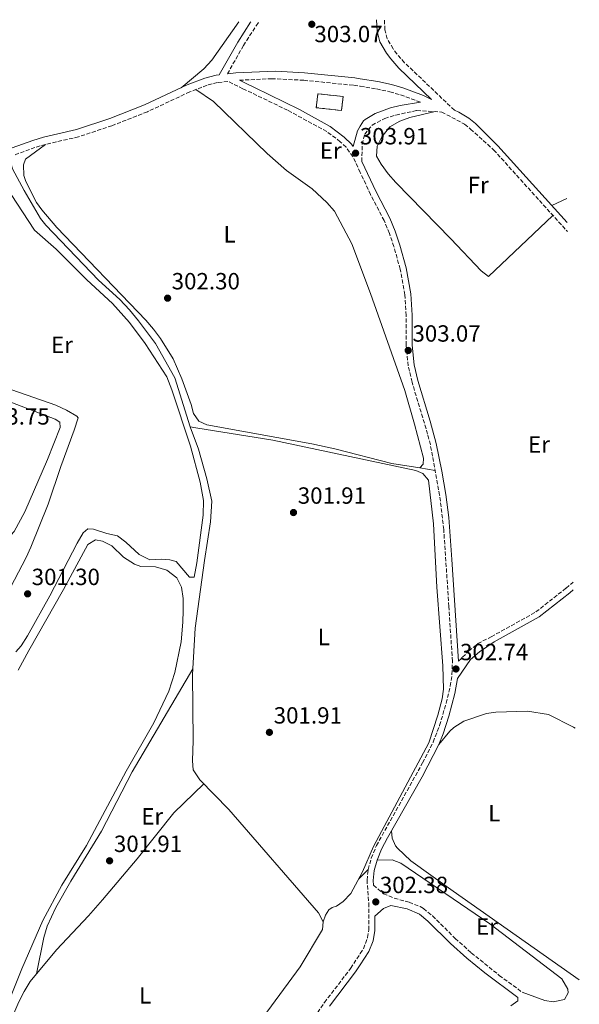
# Model space of a CAD drawing. Units: metres. Extents: x 608451 to 611929, y 4664498 to 4666863.
# Drawn here: x 611660 to 611899, y 4666442 to 4666863 of the extents above; entities that cross this region are included whole.
import ezdxf
from ezdxf.enums import TextEntityAlignment as Align

# ---------------------------------------------------------------- set-up
doc = ezdxf.new("R2010")
doc.units = ezdxf.units.M
doc.header["$MEASUREMENT"] = 0
doc.linetypes.add('DGN Style 3', pattern=[2.435890702152634, 1.739921930109024, -0.6959687720436097])
for name, color, linetype, lineweight in [('Acequia sin especificar', 4, 'Continuous', 0), ('Camino', 7, 'DGN Style 3', 0), ('construcción   en ruinas', 1, 'Continuous', 0), ('contrucción  en ruinas', 1, 'DGN Style 3', 13), ('Cota de punto acotado terreno', 7, 'Continuous', 0), ('Embalse', 142, 'Continuous', 13), ('Etiqueta de uso rústico', 92, 'Continuous', 0), ('Línea de cambio de uso (parcela vista)', 92, 'Continuous', 0), ('Margen derecho', 7, 'Continuous', 0), ('Punto acotado terreno (símbolo)', 7, 'Continuous', 0)]:
    doc.layers.add(name, color=color, linetype=linetype, lineweight=lineweight)
doc.styles.add('Style-Arial', font='arial.ttf')

# ---------------------------------------------------------------- blocks, each defined once
blk = doc.blocks.new('5PATER')
at = {"layer": 'Embalse', "linetype": 'Continuous', "lineweight": 0}
h = blk.add_hatch(color=51, dxfattribs=at)
edge = h.paths.add_edge_path()
edge.add_ellipse((0, 0), major_axis=(-0.1095731443231308, -0.1110710700762829), ratio=0.9994222409660317, start_angle=0, end_angle=360)

msp = doc.modelspace()

# ---------------------------------------------------------------- linework, layer by layer
at = {"layer": 'Acequia sin especificar', "color": 4, "linetype": 'Continuous', "lineweight": 0}
for points in [[(611655.5599999996, 4666803.279999999, 302.4600000000065), (611656.7300000006, 4666799.180000001, 302.429999999993), (611661.6500000004, 4666789.92, 302.3699999999953), (611668.7599999999, 4666777.949999999, 302.429999999993), (611670.9800000006, 4666775.09, 302.429999999993), (611693.4900000002, 4666751.65, 302.3699999999953), (611702.5099999999, 4666743.390000001, 302.3699999999953), (611706.6500000004, 4666738.91, 302.3699999999953), (611710.5800000001, 4666734.24, 302.3699999999953), (611717.75, 4666724.57, 302.3699999999953), (611726.0999999996, 4666709.960000001, 302.3699999999953), (611732.5899999999, 4666689.039999999, 302.429999999993)], [(611732.5899999999, 4666689.039999999, 302.429999999993), (611736.2300000006, 4666679.470000001, 302.3699999999953), (611739.7300000006, 4666666.82, 302.3099999999977), (611741.8099999996, 4666657.15, 302.3099999999977), (611741.3099999996, 4666648.390000001, 302.25), (611738.7199999997, 4666631.800000001, 302.1900000000023), (611734.79, 4666602.890000001, 301.9400000000023), (611733.6299999999, 4666583.119999999, 301.820000000007), (611733.8899999997, 4666554.980000001, 301.820000000007), (611733.6399999997, 4666546.310000001, 301.820000000007), (611733.9699999997, 4666542.380000001, 301.820000000007), (611736.7800000003, 4666538.180000001, 301.820000000007), (611749.1100000005, 4666525.42, 301.820000000007), (611787.4900000002, 4666481.359999999, 301.8800000000047), (611789.4600000001, 4666477.42, 301.820000000007)], [(611732.5899999999, 4666689.039999999, 302.429999999993), (611735.0800000001, 4666688.49, 302.3699999999953), (611767.9699999997, 4666683.310000001, 302.3699999999953), (611829.0700000003, 4666670.26, 302.429999999993), (611832.0700000003, 4666669.039999999, 302.5), (611834.4400000004, 4666666.130000001, 302.5), (611836.54, 4666647.59, 302.5), (611837.9199999999, 4666620.49, 302.25), (611840.5700000003, 4666586.890000001, 302.070000000007), (611840.8200000003, 4666576.880000001, 302.070000000007), (611840.25, 4666572.730000001, 302.0099999999948), (611838.4299999997, 4666565.720000001, 302.0099999999948), (611834.5599999996, 4666553.970000001, 301.8800000000047), (611810.9199999999, 4666509.66, 301.9400000000023), (611806.25, 4666498.810000001, 301.9400000000023), (611801.2699999996, 4666489.640000001, 301.8800000000047), (611798.0300000003, 4666486.109999999, 301.9400000000023), (611795.1399999997, 4666484.230000001, 301.8800000000047), (611793.2999999998, 4666483.600000001, 301.8800000000047), (611791.8499999996, 4666482.66, 301.820000000007), (611790.3799999999, 4666480.279999999, 301.820000000007), (611789.4600000001, 4666477.42, 301.820000000007)], [(611742.3899999997, 4666407.75, 301.7599999999948), (611779.54, 4666458.189999999, 301.7599999999948), (611789.1200000001, 4666474.189999999, 301.820000000007), (611789.4600000001, 4666477.42, 301.820000000007)]]:
    msp.add_polyline3d(points, dxfattribs=at)
at = {"layer": 'Camino', "color": 7, "linetype": 'DGN Style 3', "lineweight": 0}
for points in [[(611748.5199999993, 4666839.760000002, 302.0800000000017), (611755.379999999, 4666851.899999999, 302.3300000000019), (611760.7800000013, 4666860.31, 302.3300000000019), (611762.1200000002, 4666862.100000002, 302.3300000000019)], [(611845.4699999979, 4666824.280000002, 302.4900000000053), (611824.2299999993, 4666844.550000002, 302.8999999999941), (611820.9300000002, 4666848.289999999, 302.9400000000024), (611819.2899999995, 4666850.469999999, 302.9499999999971), (611816.7999999995, 4666854.81, 302.9499999999971), (611815.8099999994, 4666858.600000002, 302.9499999999971), (611815.6000000014, 4666862.930000001, 302.9499999999971)], [(611781.649999999, 4666430.550000002, 302.7400000000052), (611789.9899999985, 4666443.02, 302.7899999999936), (611801.1599999999, 4666457.580000003, 302.7400000000052), (611805.2999999995, 4666463.965036765, 302.5497000000032), (611806.6000000003, 4666465.970000001, 302.4900000000053), (611808.4299999988, 4666470.780000003, 302.4100000000034), (611808.8899999993, 4666474.030000003, 302.3699999999953), (611808.9999999988, 4666484.030000003, 302.25), (611808.1900000018, 4666495.220000001, 302.1900000000024), (611808.659999999, 4666499.870000001, 302.1199999999955), (611809.989999999, 4666504.690000002, 302.1199999999955), (611812.1900000006, 4666510.06, 302.1199999999955), (611831.8999999982, 4666545.370000001, 302.25), (611836.4200000021, 4666554.280000002, 302.25), (611839.1700000013, 4666561.38, 302.25), (611841.9499999997, 4666570.899999999, 302.2899999999935), (611843.6799999997, 4666578.160000001, 302.429999999993), (611844.4599999998, 4666583.140000001, 302.5200000000042), (611844.6299999976, 4666588.770000001, 302.6100000000007), (611843.1499999978, 4666612.149999999, 302.6100000000007), (611840.9200000016, 4666645.06, 303.1000000000059), (611839.1900000017, 4666659.720000001, 303.2299999999959), (611835.2100000007, 4666681.31, 302.9700000000011), (611834.0599999973, 4666685.840000001, 302.8600000000006), (611827.3899999998, 4666708.059999999, 302.9900000000052), (611825.729999999, 4666715.010000002, 302.9900000000052), (611824.890000001, 4666723.789999999, 302.9499999999971), (611824.8500000006, 4666736.550000003, 302.8600000000006), (611824.3200000009, 4666745.440000001, 302.7400000000052), (611822.329999997, 4666756.330000003, 302.800000000003), (611819.6600000005, 4666765.970000001, 302.8500000000058), (611817.7199999981, 4666771.640000001, 302.8600000000006), (611815.4800000007, 4666777.070000002, 302.8600000000006), (611809.6799999982, 4666788.219999999, 302.9199999999982), (611805.2999999995, 4666797.655638297, 303.2403000000049), (611802.159999999, 4666804.420000002, 303.4700000000012), (611799.1999999997, 4666808.440000002, 303.5800000000018), (611796.760000001, 4666810.800000001, 303.6600000000036), (611790.9999999988, 4666815.140000002, 304.1399999999995), (611774.2399999973, 4666824.230000002, 303.9199999999984), (611758.9299999984, 4666831.660000003, 303.5200000000042), (611755.1599999999, 4666833.430000001, 303.2299999999959), (611748.7299999993, 4666836.59, 302.0800000000017), (611744.3399999995, 4666836.070000002, 302.0200000000041), (611739.8700000013, 4666834.920000004, 301.9600000000065), (611732.4400000015, 4666832.080000003, 301.9600000000065), (611714.3299999976, 4666823.580000004, 302.0099999999947), (611699.2199999979, 4666817.63, 302.1199999999955), (611684.9799999996, 4666812.899999999, 302.1699999999984), (611670.8399999999, 4666809.640000001, 302.2200000000011), (611666.3399999982, 4666808.34, 302.3399999999965), (611657.8299999967, 4666805.239999999, 302.6199999999953)], [(611753.6299999988, 4666837.080000003, 302.7500000000001), (611767.3000000013, 4666837.710000002, 302.4600000000065), (611781.1599999995, 4666837.050000001, 302.8099999999977), (611802.480000001, 4666834.899999999, 302.8800000000047), (611805.2999999995, 4666834.457647058, 302.8276000000042), (611812.1700000004, 4666833.380000001, 302.6999999999971), (611817.8900000004, 4666832.120000003, 302.6199999999953), (611822.489999998, 4666830.81, 302.6199999999953), (611830.9799999995, 4666827.63, 302.6199999999953)], [(611805.9899999979, 4666802.340000001, 303.3600000000007), (611806.0599999973, 4666809.690000002, 303.4199999999983), (611807.1599999992, 4666813.970000001, 303.4799999999959), (611810.3099999985, 4666817.850000002, 303.4799999999959), (611815.7399999978, 4666820.730000001, 303.4799999999959), (611820.5199999989, 4666822.190000001, 303.4299999999931), (611829.4100000004, 4666824.149999999, 303.2799999999988), (611840.07, 4666823.470000001, 302.5599999999977), (611849.8600000001, 4666818.280000002, 302.3399999999965), (611852.3999999971, 4666816.210000002, 302.320000000007), (611862.2499999997, 4666807.330000003, 302.429999999993), (611893.7700000001, 4666772.420000004, 302.179999999993)], [(611847.2299999993, 4666588.82, 302.6100000000007), (611851.6200000013, 4666593.199999999, 302.6100000000007), (611855.5100000006, 4666596.370000001, 302.4999999999999), (611861.2399999971, 4666599.280000002, 302.5200000000042), (611880.3299999977, 4666609.899999999, 302.7100000000063), (611893.1599999999, 4666620.050000001, 302.7100000000063), (611896.1499999984, 4666622.59, 302.6199999999953)], [(611810.9499999977, 4666493.160000001, 302.199999999997), (611815.199999999, 4666489.460000002, 302.2599999999949), (611819.8199999991, 4666487.590000002, 302.25), (611826.1700000016, 4666485.81, 302.6199999999953), (611830.8500000021, 4666484.039999999, 302.6100000000007), (611832.2699999993, 4666483.180000002, 302.6199999999953), (611836.1499999972, 4666480.000000001, 302.7400000000052), (611845.8199999989, 4666470.399999999, 302.8399999999966), (611852.7199999989, 4666464.250000002, 302.6799999999931), (611864.6799999992, 4666454.600000002, 302.5599999999977), (611874.370000001, 4666447.449999999, 302.6199999999953)]]:
    msp.add_polyline3d(points, dxfattribs=at)
at = {"layer": 'construcción   en ruinas', "color": 1, "linetype": 'Continuous', "lineweight": 0, "extrusion": (0.005488168909019013, -0.0006057176388858204, 0.9999847564379009), "elevation": 835.6345267007, "flags": 128}
msp.add_lwpolyline([(611787.0636211872, 4666831.472274551), (611786.4036311267, 4666825.492273455), (611775.603464486, 4666826.692273675), (611776.2634545465, 4666832.672274773), (611787.0636211872, 4666831.472274551)], close=True, dxfattribs=at)
at = {"layer": 'contrucción  en ruinas', "color": 1, "linetype": 'DGN Style 3', "lineweight": 13, "extrusion": (0.005488168909019013, -0.0006057176388858204, 0.9999847564379009), "elevation": 835.6345267006996, "flags": 128}
msp.add_lwpolyline([(611786.4036311267, 4666825.492273455), (611775.603464486, 4666826.692273675), (611776.2634545465, 4666832.672274773), (611787.0636211872, 4666831.472274551), (611786.4036311267, 4666825.492273455)], dxfattribs=at)
at = {"layer": 'Línea de cambio de uso (parcela vista)', "color": 92, "linetype": 'Continuous', "lineweight": 0, "extrusion": (0.01412850709616207, 0.006514078039881644, 0.9998789687129758), "elevation": 39347.26703050495, "flags": 128}
msp.add_lwpolyline([(611821.7801244613, 4666626.209853557), (611828.2010378075, 4666629.169916362)], dxfattribs=at)
at = {"layer": 'Línea de cambio de uso (parcela vista)', "color": 92, "linetype": 'Continuous', "lineweight": 0, "extrusion": (-0.07719747920755478, 0.01300416954434759, 0.9969310110426204), "elevation": 13756.04999696888, "flags": 128}
msp.add_lwpolyline([(-4703469.112107337, -171312.9353045593), (-4703469.112107337, -171306.2929179397)], dxfattribs=at)
at = {"layer": 'Línea de cambio de uso (parcela vista)', "color": 92, "linetype": 'Continuous', "lineweight": 0, "extrusion": (-0.02413773126353198, -0.02449269789016063, 0.9994085639414497), "elevation": -128760.9032248275, "flags": 128}
msp.add_lwpolyline([(-2839780.732841963, 3750940.329111248), (-2839780.732841963, 3750946.145123626)], dxfattribs=at)
at = {"layer": 'Línea de cambio de uso (parcela vista)', "color": 92, "linetype": 'Continuous', "lineweight": 0, "extrusion": (0.2070656436225562, -0.004706037399938394, 0.9783157324929243), "elevation": 105033.3907110483, "flags": 128}
msp.add_lwpolyline([(4679142.975682017, -494658.3460350308), (4679141.655341152, -494658.3460350308), (4679139.47931216, -494655.4008698697)], dxfattribs=at)
at = {"layer": 'Línea de cambio de uso (parcela vista)', "color": 92, "linetype": 'Continuous', "lineweight": 0}
for points in [[(611753.3600000005, 4666861.960000001, 302.4499999999971), (611741.8700000001, 4666845.630000001, 302.4900000000052), (611738.4500000002, 4666841.99, 302.429999999993), (611728.7800000003, 4666833.859999999, 301.9700000000012)], [(611830.7000000002, 4666671.42, 302.5800000000018), (611832.1200000001, 4666673, 302.5800000000018), (611832.2400000002, 4666675.640000001, 302.5800000000018), (611828.5099999999, 4666690.15, 302.5800000000018), (611824.25, 4666704.560000001, 302.5800000000018), (611809.5999999996, 4666745.949999999, 302.6399999999995), (611801.7100000001, 4666767.16, 302.5800000000018), (611794.2199999997, 4666781.060000001, 302.6399999999995), (611790.9500000002, 4666784.84, 302.6399999999995), (611784.7000000002, 4666790.600000001, 302.6399999999995), (611773.7999999998, 4666798.51, 302.5800000000018), (611765.5300000003, 4666805.800000001, 302.5800000000018), (611742.6299999999, 4666827.91, 302.6600000000035), (611735.0499999998, 4666833.08, 301.9600000000065)], [(611887.5599999996, 4666779.300000001, 302.4600000000065), (611860.0199999996, 4666753.16, 302.4600000000065), (611856.8600000005, 4666755.609999999, 302.4600000000065), (611843.9299999997, 4666769.230000001, 302.4600000000065), (611820.5199999996, 4666793.34, 302.6999999999971), (611817.1900000004, 4666797.09, 302.820000000007), (611814.25, 4666801.15, 303), (611812.2199999997, 4666804.66, 303.070000000007), (611812.4400000004, 4666808.960000001, 303.070000000007), (611814.5099999999, 4666812.82, 303.070000000007), (611817.8700000001, 4666817.140000001, 303.070000000007), (611822.1600000003, 4666819.560000001, 302.9499999999971), (611826.5199999996, 4666821.100000001, 302.820000000007), (611837.2199999997, 4666823.65, 302.75)], [(611670.8399999999, 4666809.640000001, 302.2200000000012), (611662.2699999996, 4666803.369999999, 302.2200000000012), (611661.4199999999, 4666800.939999999, 302.2200000000012), (611661.6299999999, 4666796.380000001, 302.2799999999988), (611662.4900000002, 4666793.850000001, 302.2799999999988), (611666.9600000001, 4666784.869999999, 302.3800000000047), (611669.1900000004, 4666781.699999999, 302.3999999999942), (611675.7100000001, 4666774.09, 302.4100000000035), (611713.7100000001, 4666734.52, 302.3399999999965), (611716.9600000001, 4666730.74, 302.3600000000006), (611719.9000000004, 4666726.689999999, 302.3800000000047), (611725.3499999996, 4666718.050000001, 302.3999999999942), (611729.0099999999, 4666709.470000001, 302.3999999999942), (611733.0499999998, 4666698.470000001, 302.3999999999942), (611734.0700000003, 4666694.710000001, 302.3999999999942), (611736.2800000003, 4666691.41, 302.3999999999942), (611739.8099999996, 4666689.789999999, 302.4600000000065), (611784.5800000001, 4666681.779999999, 302.2799999999988), (611794.3799999999, 4666679.57, 302.3399999999965), (611818.7699999996, 4666673.26, 302.5399999999936), (611830.7000000002, 4666671.42, 302.5800000000018)], [(611653.75, 4666791.92, 302.4799999999959), (611666.1399999997, 4666772.939999999, 302.7299999999959), (611675.3700000001, 4666764.880000001, 302.7899999999936), (611688.4699999997, 4666751.75, 302.7299999999959), (611699.5099999999, 4666741.600000001, 302.6699999999983), (611706.6900000004, 4666733.59, 302.7299999999959), (611713.4100000003, 4666724.58, 302.7299999999959), (611722.5899999999, 4666710.34, 302.6699999999983), (611724.7800000003, 4666704.850000001, 302.6900000000023), (611732.7800000003, 4666680.710000001, 302.7299999999959), (611736.8700000001, 4666665.27, 302.6900000000023), (611738.3799999999, 4666657.460000001, 302.6100000000006), (611738.2400000002, 4666651.24, 302.6100000000006), (611735.4000000004, 4666630.83, 302.4799999999959), (611734.29, 4666624.779999999, 302.3600000000006), (611732.2800000003, 4666624.689999999, 302.3600000000006)], [(611654.54, 4666641.949999999, 303.6499999999942), (611649.2599999999, 4666642.199999999, 303.6499999999942), (611597.9299999997, 4666661.970000001, 303.7100000000065), (611521.6399999997, 4666690.470000001, 303.4100000000035), (611519.9900000002, 4666691.199999999, 303.4100000000035), (611518.8799999999, 4666693.390000001, 303.3399999999965), (611520.25, 4666694.970000001, 303.2799999999988), (611534.5199999996, 4666707.15, 303.4100000000035), (611557.2699999996, 4666725.76, 303.3399999999965), (611561.4000000004, 4666728.57, 303.3500000000058), (611564.8600000005, 4666730.439999999, 303.2799999999988), (611569.8399999999, 4666730.789999999, 303.2200000000012), (611593.4900000002, 4666722.609999999, 303.2799999999988), (611635.4100000003, 4666707.41, 303.1600000000035), (611674.9699999997, 4666692.24, 303.6499999999942), (611676.9000000004, 4666690.960000001, 303.7100000000065), (611677.1299999999, 4666688.699999999, 303.7100000000065), (611671.7300000006, 4666675.07, 303.6900000000023), (611661.9600000001, 4666652.619999999, 303.5899999999965), (611657.4100000003, 4666644.32, 303.7700000000041), (611655.9900000002, 4666642.689999999, 303.7100000000065), (611654.54, 4666641.949999999, 303.6499999999942)], [(611652.5899999999, 4666614.130000001, 301.7700000000041), (611662.5199999996, 4666633.09, 301.6300000000047), (611664.6100000005, 4666637.619999999, 301.8899999999995), (611671.9500000002, 4666656, 302.7100000000065), (611677.4299999997, 4666672.07, 303.0399999999936), (611683.1200000001, 4666687.539999999, 303.4700000000012), (611684.8300000001, 4666692.75, 303.3000000000029), (611684.2300000006, 4666693.539999999, 303.2799999999988), (611679.79, 4666696.109999999, 303.2899999999936), (611675.2199999997, 4666698.210000001, 303.320000000007), (611656.4199999999, 4666704.800000001, 303.3999999999942)], [(611732.2800000003, 4666624.689999999, 302.3600000000006), (611726.5899999999, 4666631.480000001, 302.4799999999959), (611723.9699999997, 4666632.189999999, 302.5500000000029), (611720.2000000002, 4666632.449999999, 302.6699999999983), (611715.3399999999, 4666632.199999999, 302.7899999999936), (611710.8899999997, 4666634.470000001, 302.8000000000029), (611705.2100000001, 4666639.65, 302.7299999999959), (611701.6200000001, 4666642.449999999, 302.6699999999983), (611697.0899999999, 4666643.41, 302.6699999999983), (611691.3499999996, 4666645.199999999, 302.6100000000006), (611688.9600000001, 4666645.359999999, 302.5500000000029), (611686.9000000004, 4666643.66, 302.4799999999959), (611684.3799999999, 4666639.33, 302.25), (611672.6900000004, 4666616.710000001, 301.5800000000018), (611663.1100000005, 4666599.609999999, 301.8699999999953), (611660.4900000002, 4666595.460000001, 302.0599999999977), (611658.1699999999, 4666592.869999999, 302.179999999993)], [(611659.1900000004, 4666584.980000001, 302.7200000000012), (611663.6399999997, 4666593.430000001, 302.6999999999971), (611678.4900000002, 4666619.49, 302.4900000000052), (611688.9100000003, 4666638.730000001, 302.4700000000012), (611692.25, 4666640.689999999, 302.3500000000058), (611695.1799999997, 4666640.16, 302.1100000000006), (611699.0899999999, 4666638.189999999, 302.2299999999959), (611704.0899999999, 4666633.24, 302.2299999999959), (611708.8600000005, 4666630.359999999, 302.2299999999959), (611711.4800000006, 4666629.300000001, 302.1699999999983), (611717.8499999996, 4666629.16, 302.1699999999983), (611722.6299999999, 4666627.710000001, 302.0500000000029), (611726.9299999997, 4666624.390000001, 301.9799999999959), (611728.9699999997, 4666620.51, 301.9799999999959), (611729.6600000003, 4666615.560000001, 302.1000000000058), (611729.6600000003, 4666610.49, 302.1900000000023), (611729.5499999998, 4666605.49, 302.2799999999988), (611728.7800000003, 4666597.08, 302.3500000000058), (611726.0099999999, 4666583.99, 302.3500000000058), (611723.4600000001, 4666576.060000001, 302.3500000000058), (611717.1200000001, 4666562.460000001, 302.3500000000058), (611705.3099999996, 4666541.83, 302.3500000000058), (611688.3099999996, 4666510.119999999, 302.2299999999959), (611677.75, 4666493.130000001, 302.0599999999977), (611669.7300000006, 4666478, 301.9799999999959), (611660.6600000003, 4666457.460000001, 302.1600000000035), (611646.5099999999, 4666422.050000001, 302.3099999999977)], [(611733.7699999996, 4666585.58, 301.8399999999965), (611707.8099999996, 4666541.560000001, 302.0899999999965), (611694.75, 4666516.17, 301.8399999999965), (611681.6699999999, 4666494.859999999, 301.8399999999965), (611675.2000000002, 4666483.58, 301.8399999999965), (611671.5099999999, 4666475.57, 301.8399999999965), (611670.0899999999, 4666470.77, 301.8899999999995), (611666.9199999999, 4666455.189999999, 302.1199999999953)], [(611897.1399999997, 4666560.17, 301.3000000000029), (611896.3799999999, 4666560.640000001, 301.2799999999988), (611885.6600000003, 4666566, 301.3099999999977), (611876.7400000002, 4666567.52, 301.5800000000018), (611863.2100000001, 4666567.09, 301.5899999999965), (611859.2400000002, 4666566.49, 301.5599999999977), (611849.5499999998, 4666563.27, 302.0800000000018), (611845.29, 4666560.57, 302.0500000000029), (611843.4900000002, 4666558.930000001, 302.0800000000018), (611838.7999999998, 4666553.220000001, 302.25)], [(611629.1200000001, 4666359.710000001, 302.2100000000065), (611627.2699999996, 4666363.34, 302.2700000000041), (611627.25, 4666365.939999999, 302.2700000000041), (611632.4100000003, 4666380.01, 302.070000000007), (611636.5800000001, 4666390.230000001, 301.9600000000065), (611659.4699999997, 4666443.25, 302.2100000000065), (611661.6799999997, 4666447.75, 302.1900000000023), (611664.2599999999, 4666452.02, 302.1699999999983), (611675.5800000001, 4666465.470000001, 301.9600000000065), (611689.2400000002, 4666480.07, 301.8999999999942), (611695.1299999999, 4666486.83, 301.8999999999942), (611709.9900000002, 4666504.42, 301.8999999999942), (611725.6200000001, 4666523.980000001, 301.929999999993), (611738.5099999999, 4666536.390000001, 301.820000000007)], [(611898.8399999999, 4666452.65, 302.0800000000018), (611844.9100000003, 4666490.539999999, 302.0800000000018), (611826.8099999996, 4666503.57, 302.1399999999995), (611821.25, 4666508.970000001, 302.3000000000029), (611820.3700000001, 4666509.880000001, 302.320000000007), (611818.8499999996, 4666513.210000001, 302.070000000007), (611818.5700000003, 4666516.310000001, 302.1399999999995)], [(611874.3700000001, 4666447.449999999, 302.6199999999953), (611884.1699999999, 4666443.83, 302.5599999999977), (611887.6799999997, 4666443.34, 302.5599999999977), (611892.5800000001, 4666444.310000001, 302.4400000000023), (611894.1200000001, 4666447.119999999, 302.320000000007), (611893.8700000001, 4666448.75, 302.320000000007), (611891.3200000003, 4666453.060000001, 302.2599999999948), (611860.5899999999, 4666476.59, 302.1900000000023), (611822.6399999997, 4666502.529999999, 302.320000000007), (611818.9000000004, 4666503.960000001, 302.2599999999948), (611812.4500000002, 4666503.850000001, 302.1199999999953)]]:
    msp.add_polyline3d(points, dxfattribs=at)
at = {"layer": 'Margen derecho', "color": 7, "linetype": 'Continuous', "lineweight": 0}
for points in [[(611656.5399999992, 4666808.140000001, 302.6199999999953), (611665.3500000003, 4666811.350000002, 302.3399999999965), (611670.0399999997, 4666812.710000002, 302.2200000000011), (611684.129999998, 4666815.960000002, 302.1699999999984), (611698.3599999994, 4666820.690000001, 302.1199999999955), (611713.0799999981, 4666826.500000001, 302.0099999999947), (611731.2999999993, 4666835.050000003, 301.9600000000065), (611738.9100000003, 4666837.940000002, 301.9600000000065), (611743.7600000005, 4666839.190000002, 302.0200000000041), (611744.9899999975, 4666839.34, 302.0399999999936), (611752.9200000003, 4666853.390000002, 302.3300000000019), (611758.420000001, 4666861.940000001, 302.3300000000019), (611758.4999999994, 4666862.04, 302.3300000000019)], [(611748.5199999993, 4666839.760000002, 302.0800000000017), (611752.0599999975, 4666840.190000001, 302.1300000000046), (611769.0100000014, 4666840.870000003, 302.4999999999999), (611781.4099999998, 4666840.210000001, 302.8099999999977), (611802.8899999999, 4666838.050000002, 302.8800000000047), (611805.2999999995, 4666837.671529889, 302.8359999999958), (611812.7600000005, 4666836.500000001, 302.6999999999971), (611818.6700000003, 4666835.2, 302.6199999999953), (611823.4800000006, 4666833.820000002, 302.6199999999953), (611832.2199999979, 4666830.550000001, 302.6199999999953), (611835.7100000014, 4666828.899999999, 302.6300000000047), (611821.7800000017, 4666842.190000001, 302.8999999999941), (611818.2999999993, 4666846.140000002, 302.9400000000024), (611816.4499999986, 4666848.600000002, 302.9499999999971), (611813.6299999978, 4666853.510000003, 302.9499999999971), (611812.4299999997, 4666858.090000001, 302.9499999999971), (611812.2100000007, 4666862.880000001, 302.9499999999971)], [(611753.6299999988, 4666837.080000003, 302.7500000000001), (611756.2899999986, 4666835.780000002, 303.2299999999959), (611760.0500000005, 4666834.010000003, 303.5200000000042), (611779.2999999998, 4666824.609999999, 304), (611792.4099999992, 4666817.330000003, 304.1399999999995), (611798.4499999987, 4666812.780000002, 303.6600000000036), (611801.4799999995, 4666809.800000002, 303.5700000000071), (611802.2899999986, 4666808.680000001, 303.5399999999937), (611804.1599999995, 4666815.49, 303.4199999999983), (611805.2999999995, 4666817.403411766, 303.3708000000042), (611806.7099999998, 4666819.770000001, 303.3099999999978), (611807.3400000002, 4666820.340000001, 303.3000000000029), (611811.670000002, 4666822.890000001, 303.3000000000029), (611818.2500000001, 4666825.280000002, 303.2100000000065), (611822.3099999991, 4666826.280000002, 303.050000000003), (611830.9799999995, 4666827.63, 302.6199999999953)], [(611845.4699999979, 4666824.280000002, 302.4900000000053), (611847.3200000009, 4666823.410000003, 302.4700000000013), (611851.6700000005, 4666820.899999999, 302.3399999999965), (611854.5300000015, 4666818.559999999, 302.320000000007), (611864.1099999994, 4666809.000000001, 302.429999999993), (611893.7099999998, 4666776.220000001, 302.199999999997)], [(611847.2299999993, 4666588.82, 302.6100000000007), (611844.4100000006, 4666632.270000001, 302.9100000000035), (611843.0599999984, 4666650.27, 303.1600000000035), (611841.760000002, 4666660.100000002, 303.2299999999959), (611840.1499999982, 4666669.980000002, 303.1600000000035), (611837.7499999999, 4666681.870000001, 302.9700000000011), (611835.1799999994, 4666691.340000002, 302.8600000000006), (611829.9099999988, 4666708.74, 302.9900000000052), (611828.2999999995, 4666715.430000001, 302.9900000000052), (611827.4899999981, 4666723.920000002, 302.9499999999971), (611827.449999998, 4666736.630000001, 302.8600000000006), (611826.9099999992, 4666745.75, 302.7400000000052), (611824.8700000007, 4666756.920000002, 302.800000000003), (611822.1999999997, 4666766.550000001, 302.8500000000058), (611820.159999999, 4666772.559999999, 302.8600000000006), (611817.85, 4666778.170000002, 302.8600000000006), (611812.0199999984, 4666789.370000003, 302.9199999999982), (611805.9899999979, 4666802.340000001, 303.3600000000007)], [(611896.1999999998, 4666619.350000003, 302.6699999999983), (611894.7499999992, 4666618.11, 302.7100000000063), (611881.7299999993, 4666607.809999999, 302.7100000000063), (611862.4499999986, 4666597.090000001, 302.5200000000042), (611856.1499999977, 4666592.810000001, 302.5200000000042), (611852.3099999976, 4666589.570000002, 302.4700000000013), (611846.8, 4666581.450000001, 302.4900000000053), (611845.6600000003, 4666575.080000003, 302.3800000000048), (611843.1099999998, 4666565.320000002, 302.25), (611840.7100000014, 4666557.840000001, 302.25), (611838.8000000004, 4666553.219999999, 302.25), (611831.659999999, 4666539.460000001, 302.2400000000054), (611816.8999999978, 4666513.350000001, 302.1300000000046), (611814.3200000006, 4666508.489999998, 302.1199999999955), (611812.4499999998, 4666503.850000002, 302.1199999999955), (611811.2299999994, 4666499.390000001, 302.1199999999955), (611810.8000000003, 4666495.180000001, 302.1900000000024), (611810.9499999977, 4666493.160000001, 302.199999999997)], [(611872.6200000008, 4666445.080000003, 302.6199999999953), (611858.5199999991, 4666455.620000001, 302.5700000000069), (611850.8199999989, 4666462.010000002, 302.6799999999931), (611843.8000000005, 4666468.260000002, 302.8399999999966), (611834.1700000013, 4666477.810000001, 302.7400000000052), (611830.5700000004, 4666480.77, 302.6199999999953), (611825.2499999985, 4666483.010000002, 302.6199999999953), (611818.3700000008, 4666484.430000001, 302.25), (611815.2399999971, 4666483.140000001, 302.2599999999949), (611811.5599999981, 4666479.84, 302.199999999997), (611811.4999999999, 4666473.830000003, 302.3699999999953), (611810.7899999992, 4666469.430000001, 302.4199999999983), (611808.9400000006, 4666464.780000002, 302.4900000000053), (611805.2999999995, 4666459.175044251, 302.6511000000028), (611803.2899999978, 4666456.080000003, 302.7400000000052), (611792.1099999996, 4666441.5, 302.7899999999936)]]:
    msp.add_polyline3d(points, dxfattribs=at)

# ---------------------------------------------------------------- block references
at = {"layer": 'Punto acotado terreno (símbolo)', "color": 7, "linetype": 'Continuous', "lineweight": 0, "xscale": 10, "yscale": 10, "zscale": 10}
for p in [(611784.5700000004, 4666860.970000001, 303.070000000007), (611803.2899999978, 4666805.899999999, 303.9100000000039), (611722.98, 4666743.950000001, 302.3000000000029), (611825.7600000004, 4666721.61, 303.070000000007), (611776.7499999995, 4666652.36, 301.9100000000035), (611663.1900000012, 4666617.609999999, 301.3000000000034), (611846.1499999973, 4666585.510000003, 302.7400000000052), (611766.4699999976, 4666558.440000002, 301.9100000000035), (611698.2099999997, 4666503.56, 301.9100000000035), (611811.8999999977, 4666485.989999998, 302.3800000000051)]:
    msp.add_blockref('5PATER', p, dxfattribs=at)

# ---------------------------------------------------------------- texts
at = {"layer": 'Cota de punto acotado terreno', "color": 7, "linetype": 'Continuous', "lineweight": 0, "style": 'Style-Arial'}
for s, p in [('303.07', (611785.6700000028, 4666853.309999998, 303.070000000007)), ('303.91', (611805.1200000012, 4666809.649999999, 303.9100000000035)), ('302.30', (611724.7199999995, 4666747.699999998, 302.3000000000029)), ('303.07', (611827.5599999978, 4666725.36, 303.070000000007)), ('303.75', (611643.4799999995, 4666689.930000001, 303.75)), ('301.91', (611778.5799999983, 4666656.109999999, 301.9100000000035)), ('301.30', (611664.9200000018, 4666621.359999999, 301.3000000000029)), ('302.74', (611847.8900000014, 4666589.260000003, 302.7400000000052)), ('301.91', (611768.300000001, 4666562.190000002, 301.9100000000035)), ('301.91', (611700.0399999986, 4666507.31, 301.9100000000035)), ('302.38', (611813.6299999983, 4666489.739999998, 302.3800000000047))]:
    msp.add_text(s, height=7.000000000000002, dxfattribs=at).set_placement(p)
at = {"layer": 'Etiqueta de uso rústico', "color": 92, "linetype": 'Continuous', "lineweight": 0, "style": 'Style-Arial'}
for s, p in [('Er', (611792.68545661, 4666807.030010001, 303.6300000000047)), ('Fr', (611855.663685265, 4666792.300009998, 302.4600000000065)), ('L', (611749.4814203796, 4666771.23001, 302.4400000000023)), ('Er', (611677.865456611, 4666723.990009997, 303.0899999999965)), ('Er', (611881.6354566091, 4666681.450009997, 302.3099999999977)), ('L', (611789.6814203793, 4666599.180009998, 302.0800000000018)), ('Er', (611716.3954566089, 4666522.550010001, 301.9100000000035)), ('L', (611862.5214203794, 4666523.87001, 301.820000000007)), ('Er', (611859.4054566101, 4666475.480009999, 302.3500000000058)), ('L', (611713.4314203784, 4666446.060009997, 302.1100000000006))]:
    msp.add_text(s, height=7.000000000000002, dxfattribs=at).set_placement(p, align=Align.MIDDLE_CENTER)

doc.saveas('drawing.dxf')
